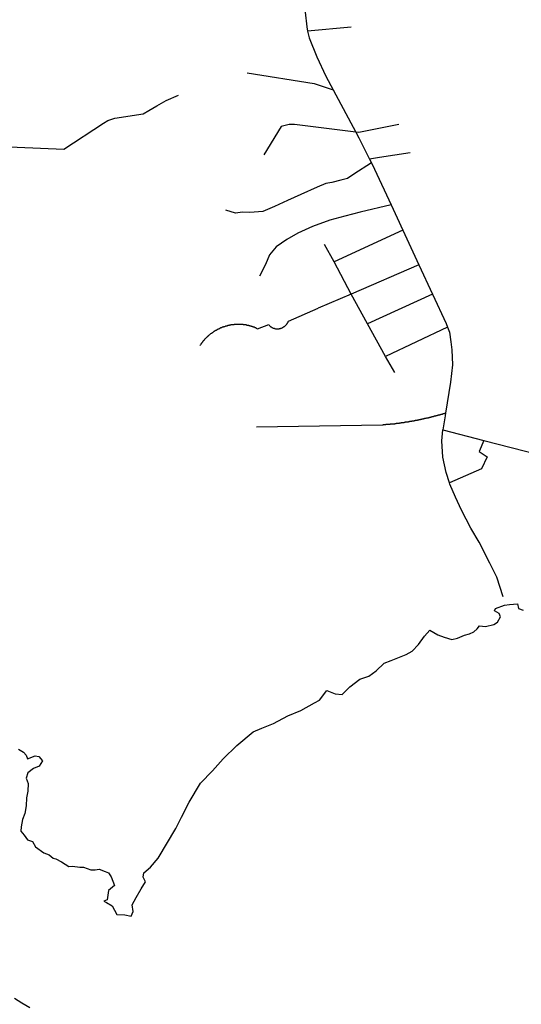
# Model space of a CAD drawing. Extents: x 7696 to 9796, y -789 to 696.
# Drawn here: x 9454 to 9493, y -487 to -409 of the extents above; entities that cross this region are included whole.
import ezdxf

# ---------------------------------------------------------------- set-up
doc = ezdxf.new("R2010")
doc.units = 0
doc.header["$MEASUREMENT"] = 0
doc.layers.add('EIAB_EIXORUAS', color=252, linetype='CONTINUOUS')

msp = doc.modelspace()

# ---------------------------------------------------------------- linework, layer by layer
at = {"layer": 'EIAB_EIXORUAS'}
for points, elevation in [([(9476.069, -408.34), (9476.185, -409.505), (9476.253, -409.825)], 779.794), ([(9479.689, -409.521), (9476.253, -409.825)], 779.76), ([(9476.253, -409.825), (9476.367, -410.348), (9476.984, -411.85), (9477.678, -413.369), (9478.266, -414.466)], 780.401), ([(9471.48, -413.116), (9476.762, -413.96), (9478.266, -414.466)], 780.435), ([(9428.78, -417.925), (9457.023, -419.123), (9460.157, -417.081), (9460.509, -416.879), (9461.059, -416.693), (9463.28, -416.356), (9463.73, -416.086), (9464.372, -415.731), (9465.087, -415.31), (9466.077, -414.888)], 780.772), ([(9478.266, -414.466), (9480.047, -417.79)], 780.705), ([(9480.047, -417.79), (9475.21, -417.183), (9474.8, -417.183), (9474.164, -417.335), (9472.804, -419.579)], 780.874), ([(9483.452, -417.2), (9480.304, -417.824), (9480.047, -417.79)], 780.739), ([(9480.047, -417.79), (9480.288, -418.246), (9481.133, -419.916)], 780.975), ([(9484.331, -419.41), (9481.931, -419.798), (9481.133, -419.916)], 780.941), ([(9481.282, -420.22), (9479.898, -421.115), (9479.386, -421.435), (9478.86, -421.57), (9478.174, -421.756), (9477.698, -421.84), (9477.011, -422.127), (9475.72, -422.718), (9474.655, -423.173), (9473.637, -423.663), (9472.712, -424.051), (9471.691, -424.135), (9471.119, -424.085), (9470.572, -424.169), (9469.792, -423.933)], 781.144), ([(9481.133, -419.916), (9481.282, -420.22)], 781.009), ([(9481.282, -420.22), (9481.523, -420.71), (9482.839, -423.528)], 781.11), ([(9482.839, -423.528), (9480.404, -424.085), (9479.181, -424.422), (9478.007, -424.726), (9476.643, -425.215), (9475.489, -425.755), (9474.611, -426.245), (9473.78, -426.835), (9473.234, -427.46), (9472.922, -428.219), (9472.468, -429.13)], 781.684), ([(9482.839, -423.528), (9483.306, -424.54), (9483.767, -425.519)], 781.414), ([(9483.767, -425.519), (9478.356, -428)], 781.549), ([(9483.767, -425.519), (9485.019, -428.236)], 781.616), ([(9478.356, -428), (9477.58, -426.633)], 781.582), ([(9479.685, -430.548), (9478.356, -428)], 781.886), ([(9485.019, -428.236), (9479.685, -430.548)], 781.852), ([(9485.019, -428.236), (9486.095, -430.565)], 781.954), ([(9479.685, -430.548), (9477.093, -431.661)], 782.156), ([(9480.982, -432.893), (9479.685, -430.548)], 782.291), ([(9486.095, -430.565), (9480.982, -432.893)], 782.258), ([(9486.095, -430.565), (9487.171, -432.876), (9487.287, -433.163)], 782.359), ([(9474.74, -432.674), (9477.093, -431.661)], 782.224), ([(9467.781, -434.598), (9467.812, -434.547), (9467.83, -434.513), (9467.85, -434.496), (9467.867, -434.463), (9467.887, -434.429), (9467.903, -434.412), (9467.925, -434.378), (9467.945, -434.345), (9467.966, -434.328), (9467.986, -434.294), (9468.006, -434.277), (9468.027, -434.243), (9468.051, -434.226), (9468.071, -434.193), (9468.091, -434.176), (9468.115, -434.142), (9468.136, -434.125), (9468.159, -434.091), (9468.183, -434.075), (9468.207, -434.041), (9468.227, -434.024), (9468.25, -433.99), (9468.275, -433.973), (9468.301, -433.956), (9468.325, -433.923), (9468.35, -433.906), (9468.373, -433.889), (9468.4, -433.855), (9468.423, -433.838), (9468.447, -433.805), (9468.474, -433.788), (9468.501, -433.771), (9468.525, -433.754), (9468.552, -433.72), (9468.578, -433.703), (9468.606, -433.686), (9468.632, -433.67), (9468.66, -433.636), (9468.686, -433.619), (9468.713, -433.602), (9468.74, -433.585), (9468.767, -433.568), (9468.797, -433.551), (9468.824, -433.518), (9468.851, -433.501), (9468.881, -433.484), (9468.909, -433.467), (9468.938, -433.45), (9468.969, -433.433), (9468.995, -433.416), (9469.026, -433.4), (9469.056, -433.383), (9469.083, -433.366), (9469.113, -433.349), (9469.143, -433.332), (9469.173, -433.315), (9469.203, -433.298), (9469.233, -433.298), (9469.264, -433.281), (9469.294, -433.265), (9469.326, -433.248), (9469.357, -433.231), (9469.386, -433.214), (9469.417, -433.197), (9469.451, -433.197), (9469.481, -433.18), (9469.511, -433.163), (9469.544, -433.146), (9469.574, -433.146), (9469.608, -433.13), (9469.637, -433.113), (9469.67, -433.113), (9469.701, -433.096), (9469.734, -433.096), (9469.767, -433.079), (9469.798, -433.062), (9469.831, -433.062), (9469.864, -433.045), (9469.898, -433.045), (9469.927, -433.028), (9469.96, -433.028), (9469.994, -433.011), (9470.027, -433.011), (9470.06, -432.995), (9470.091, -432.995), (9470.124, -432.978), (9470.157, -432.978), (9470.19, -432.978), (9470.224, -432.961), (9470.256, -432.961), (9470.29, -432.961), (9470.323, -432.961), (9470.356, -432.944), (9470.389, -432.944), (9470.422, -432.944), (9470.456, -432.944), (9470.489, -432.927), (9470.522, -432.927), (9470.555, -432.927), (9470.589, -432.927), (9470.621, -432.927), (9470.654, -432.927), (9470.688, -432.927), (9470.721, -432.91), (9470.754, -432.927), (9470.787, -432.91), (9470.82, -432.927), (9470.853, -432.91), (9470.886, -432.927), (9470.919, -432.927), (9470.953, -432.927), (9470.982, -432.927), (9471.015, -432.927), (9471.047, -432.927), (9471.081, -432.927), (9471.114, -432.927), (9471.147, -432.927), (9471.18, -432.944), (9471.213, -432.944), (9471.246, -432.944), (9471.275, -432.944), (9471.309, -432.961), (9471.342, -432.961), (9471.374, -432.961), (9471.405, -432.978), (9471.438, -432.978), (9471.47, -432.995), (9471.5, -432.995), (9471.533, -432.995), (9471.565, -433.011), (9471.596, -433.011), (9471.629, -433.028), (9471.658, -433.028), (9471.691, -433.045), (9471.72, -433.045), (9471.753, -433.062), (9471.783, -433.062), (9471.812, -433.079), (9471.845, -433.079), (9471.874, -433.096), (9471.904, -433.113), (9471.933, -433.113), (9471.966, -433.13), (9471.997, -433.146), (9472.025, -433.146), (9472.055, -433.163), (9472.084, -433.18), (9472.114, -433.197), (9472.144, -433.197), (9472.173, -433.214), (9472.199, -433.231), (9472.229, -433.248), (9472.258, -433.265), (9472.288, -433.281), (9473.189, -432.961), (9473.224, -432.995), (9473.243, -433.028), (9473.266, -433.045), (9473.284, -433.062), (9473.311, -433.096), (9473.334, -433.113), (9473.359, -433.13), (9473.386, -433.146), (9473.412, -433.163), (9473.438, -433.18), (9473.468, -433.197), (9473.493, -433.214), (9473.523, -433.231), (9473.552, -433.231), (9473.585, -433.248), (9473.616, -433.248), (9473.644, -433.265), (9473.677, -433.265), (9473.711, -433.281), (9473.743, -433.281), (9473.773, -433.281), (9473.807, -433.281), (9473.839, -433.281), (9473.872, -433.281), (9473.906, -433.281), (9473.938, -433.281), (9473.972, -433.281), (9474.005, -433.281), (9474.039, -433.265), (9474.071, -433.265), (9474.105, -433.265), (9474.135, -433.248), (9474.167, -433.231), (9474.198, -433.231), (9474.232, -433.214), (9474.262, -433.197), (9474.292, -433.18), (9474.322, -433.163), (9474.352, -433.146), (9474.379, -433.13), (9474.406, -433.113), (9474.433, -433.096), (9474.459, -433.062), (9474.487, -433.045), (9474.51, -433.028), (9474.534, -432.995), (9474.557, -432.978), (9474.582, -432.944), (9474.602, -432.927), (9474.622, -432.893), (9474.64, -432.876), (9474.66, -432.843), (9474.678, -432.809), (9474.69, -432.792), (9474.708, -432.758), (9474.722, -432.725), (9474.733, -432.691), (9474.74, -432.674)], 782.393), ([(9482.403, -435.475), (9480.982, -432.893)], 782.764), ([(9487.287, -433.163), (9482.403, -435.475)], 782.73), ([(9487.287, -433.163), (9487.443, -433.551), (9487.542, -434.311), (9487.629, -434.952), (9487.669, -436.116), (9487.509, -437.483), (9487.133, -439.947)], 783.101), ([(9483.143, -436.724), (9482.403, -435.475)], 782.933), ([(9487.133, -439.947), (9487.099, -439.947), (9487.069, -439.964), (9487.043, -439.964), (9487.015, -439.981), (9486.989, -439.981), (9486.963, -439.981), (9486.936, -439.998), (9486.909, -439.998), (9486.883, -440.015), (9486.856, -440.031), (9486.83, -440.031), (9486.802, -440.031), (9486.776, -440.048), (9486.75, -440.048), (9486.723, -440.065), (9486.697, -440.065), (9486.67, -440.065), (9486.643, -440.082), (9486.617, -440.082), (9486.586, -440.099), (9486.56, -440.099), (9486.533, -440.116), (9486.506, -440.116), (9486.48, -440.116), (9486.453, -440.133), (9486.427, -440.133), (9486.4, -440.15), (9486.373, -440.15), (9486.347, -440.166), (9486.319, -440.166), (9486.293, -440.183), (9486.263, -440.183), (9486.237, -440.183), (9486.21, -440.2), (9486.183, -440.2), (9486.157, -440.217), (9486.131, -440.217), (9486.103, -440.234), (9486.077, -440.234), (9486.05, -440.234), (9486.02, -440.251), (9485.993, -440.251), (9485.967, -440.251), (9485.941, -440.268), (9485.914, -440.268), (9485.887, -440.285), (9485.861, -440.285), (9485.831, -440.301), (9485.804, -440.301), (9485.777, -440.301), (9485.751, -440.318), (9485.725, -440.318), (9485.698, -440.318), (9485.668, -440.335), (9485.641, -440.335), (9485.615, -440.335), (9485.587, -440.352), (9485.561, -440.352), (9485.535, -440.369), (9485.508, -440.369), (9485.478, -440.369), (9485.451, -440.386), (9485.425, -440.386), (9485.399, -440.386), (9485.371, -440.403), (9485.345, -440.403), (9485.315, -440.403), (9485.288, -440.42), (9485.262, -440.42), (9485.235, -440.436), (9485.209, -440.436), (9485.179, -440.436), (9485.152, -440.436), (9485.125, -440.453), (9485.099, -440.453), (9485.073, -440.47), (9485.046, -440.47), (9485.016, -440.47), (9484.989, -440.487), (9484.963, -440.487), (9484.937, -440.487), (9484.909, -440.487), (9484.88, -440.504), (9484.853, -440.504), (9484.827, -440.521), (9484.801, -440.521), (9484.77, -440.521), (9484.744, -440.521), (9484.717, -440.538), (9484.69, -440.538), (9484.664, -440.538), (9484.634, -440.555), (9484.607, -440.555), (9484.58, -440.555), (9484.554, -440.571), (9484.527, -440.571), (9484.498, -440.571), (9484.471, -440.571), (9484.444, -440.588), (9484.418, -440.588), (9484.388, -440.588), (9484.362, -440.588), (9484.336, -440.605), (9484.308, -440.605), (9484.279, -440.605), (9484.252, -440.622), (9484.225, -440.622), (9484.198, -440.622), (9484.169, -440.639), (9484.141, -440.639), (9484.115, -440.639), (9484.089, -440.639), (9484.059, -440.656), (9484.033, -440.656), (9484.006, -440.656), (9483.979, -440.656), (9483.949, -440.656), (9483.923, -440.673), (9483.897, -440.673), (9483.87, -440.673), (9483.84, -440.69), (9483.813, -440.69), (9483.787, -440.69), (9483.76, -440.69), (9483.73, -440.69), (9483.704, -440.706), (9483.677, -440.706), (9483.651, -440.706), (9483.621, -440.706), (9483.594, -440.723), (9483.568, -440.723), (9483.541, -440.723), (9483.511, -440.723), (9483.484, -440.74), (9483.458, -440.74), (9483.428, -440.74), (9483.402, -440.74), (9483.376, -440.74), (9483.348, -440.757), (9483.319, -440.757), (9483.292, -440.757), (9483.266, -440.757), (9483.24, -440.757), (9483.209, -440.774), (9483.183, -440.774), (9483.156, -440.774), (9483.127, -440.774), (9483.099, -440.791), (9483.073, -440.791), (9483.047, -440.791), (9483.017, -440.791), (9482.991, -440.791), (9482.963, -440.791), (9482.937, -440.791), (9482.907, -440.808), (9482.881, -440.808), (9482.855, -440.808), (9482.825, -440.808), (9482.798, -440.808), (9482.771, -440.808), (9482.742, -440.825), (9482.714, -440.825), (9482.688, -440.825), (9482.662, -440.825), (9482.632, -440.825), (9482.606, -440.825), (9482.579, -440.825), (9482.549, -440.841), (9482.522, -440.841), (9482.496, -440.841), (9482.467, -440.841), (9482.44, -440.841), (9482.414, -440.841), (9482.386, -440.858), (9482.357, -440.858), (9482.331, -440.858), (9482.304, -440.858), (9482.274, -440.858), (9482.247, -440.858), (9482.221, -440.858), (9482.191, -440.875), (9482.145, -440.875), (9472.225, -441.027)], 783.169), ([(9487.133, -439.947), (9487.098, -440.15), (9486.905, -441.246)], 783.337), ([(9487.435, -445.415), (9487.166, -444.621), (9486.903, -443.39), (9486.826, -442.107), (9486.905, -441.246)], 783.742), ([(9486.905, -441.246), (9490.154, -442.09)], 783.439), ([(9490.154, -442.09), (9489.78, -442.968), (9490.4, -443.373), (9489.958, -444.335), (9487.435, -445.415)], 783.709), ([(9490.154, -442.09), (9498.869, -444.318), (9499.664, -444.419), (9500.995, -444.385), (9503.56, -444.065), (9504.247, -443.997)], 783.574), ([(9491.686, -454.409), (9491.168, -452.856), (9490.63, -451.76), (9489.778, -450.106), (9489.137, -448.992), (9488.379, -447.591), (9487.916, -446.545), (9487.472, -445.533), (9487.435, -445.415)], 784.451), ([(9454.544, -473.697), (9454.785, -474.102), (9455.436, -474.591), (9455.866, -474.726), (9456.185, -475.013), (9456.408, -475.047), (9456.852, -475.3), (9457.418, -475.655), (9457.716, -475.621), (9458.286, -475.722), (9458.583, -475.722), (9459.165, -475.925), (9459.489, -475.908), (9459.825, -475.857), (9460.293, -476.06), (9460.552, -476.161), (9460.746, -476.481), (9461.033, -477.156), (9460.554, -477.561), (9460.438, -478.287), (9460.187, -478.388), (9460.387, -478.506), (9460.841, -478.76), (9461.216, -479.451), (9461.824, -479.468), (9462.345, -479.57), (9462.486, -479.198), (9462.421, -478.675), (9462.732, -478.101), (9463.128, -477.426), (9463.461, -476.87), (9463.282, -476.498), (9463.339, -476.144), (9463.856, -475.705), (9464.476, -475.013), (9465.864, -472.651), (9466.313, -471.773), (9466.909, -470.592), (9467.807, -469.09), (9468.742, -468.128), (9469.581, -467.166), (9470.67, -466.12), (9471.946, -465.04), (9472.634, -464.753), (9473.571, -464.399), (9474.704, -463.775), (9475.716, -463.37), (9476.808, -462.762), (9477.187, -462.543), (9477.761, -461.783), (9478.412, -462.053), (9478.973, -462.104), (9479.593, -461.513), (9480.361, -460.889), (9481.074, -460.653), (9481.652, -460.248), (9482.286, -459.623), (9482.837, -459.421), (9484.015, -458.948), (9484.491, -458.695), (9484.986, -458.155), (9485.458, -457.497), (9485.888, -457.025), (9486.528, -457.413), (9487.011, -457.598), (9487.629, -457.767), (9488.078, -457.666), (9488.629, -457.43), (9489.006, -457.328), (9489.37, -457.16), (9489.619, -456.94), (9489.801, -456.687), (9490.273, -456.738), (9490.935, -456.586), (9491.233, -456.4), (9491.455, -455.978), (9491.348, -455.725), (9490.988, -455.523), (9491.069, -455.337), (9491.779, -455.067), (9492.181, -455.016), (9492.815, -454.949), (9492.895, -455.337), (9493.24, -455.455)], 786.476), ([(9453.457, -466.424), (9453.852, -466.66), (9454.046, -466.896), (9454.155, -467.183), (9454.756, -466.93), (9455.052, -466.998), (9455.333, -467.335), (9455.088, -467.74), (9454.637, -467.926), (9454.196, -468.28), (9454.051, -468.702), (9454.217, -469.107), (9454.194, -469.731), (9454.071, -470.255), (9454.048, -470.879), (9453.952, -471.47), (9453.756, -471.959), (9453.656, -472.533), (9453.639, -472.87), (9453.893, -473.191), (9454.172, -473.545), (9454.544, -473.697)], 788.231), ([(9454.356, -486.792), (9453.716, -486.438), (9453.125, -486.05)], 788.231)]:
    msp.add_lwpolyline(points, dxfattribs=dict(at, elevation=elevation))

doc.saveas('drawing.dxf')
